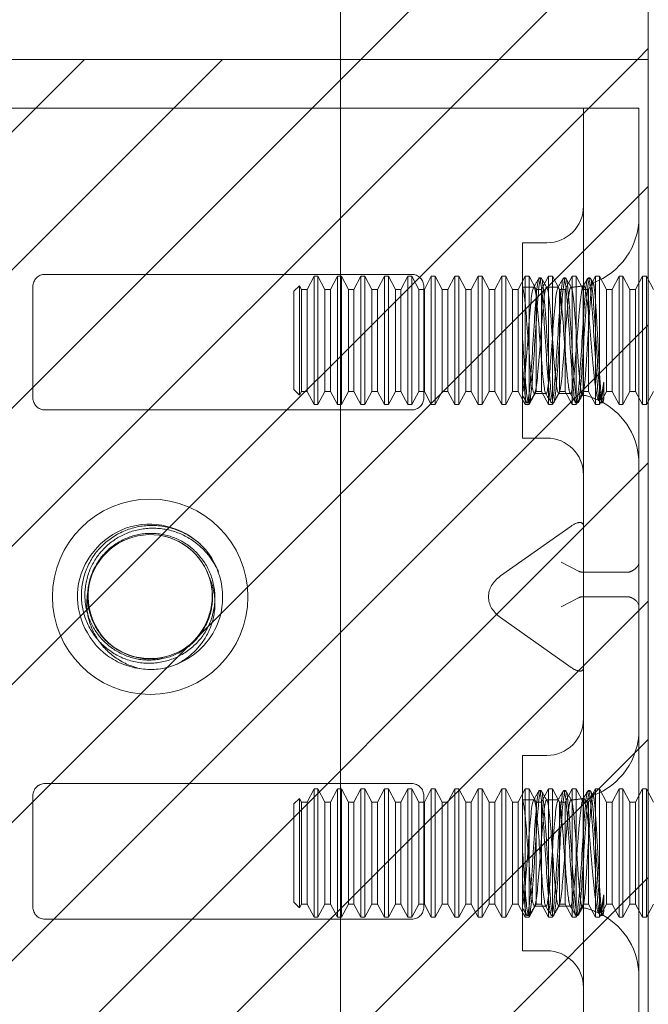
# Model space of a CAD drawing. Units: inches. Extents: x 15 to 199, y 7 to 119.
# Drawn here: x 25 to 26, y 96 to 97 of the extents above; entities that cross this region are included whole.
import ezdxf

# ---------------------------------------------------------------- set-up
doc = ezdxf.new("R2010")
doc.units = ezdxf.units.IN
doc.header["$LTSCALE"] = 12
doc.header["$MEASUREMENT"] = 0
doc.linetypes.add('DASHED', pattern=[0.2067, 0.1654, -0.0413])
for name, color, linetype, lineweight in [('Hatch (ANSI)', 7, 'Continuous', 5), ('Hidden (ANSI)', 7, 'DASHED', 5), ('Sketch Geometry (ANSI)', 7, 'Continuous', 5), ('Visible (ANSI)', 7, 'Continuous', 5)]:
    doc.layers.add(name, color=color, linetype=linetype, lineweight=lineweight)

msp = doc.modelspace()

# ---------------------------------------------------------------- hatches: boundary and pattern name
at = {"layer": 'Hatch (ANSI)'}
h = msp.add_hatch(dxfattribs=at)
h.set_pattern_fill('ANSI31', color=5, style=0)
h.paths.add_polyline_path([(25.2303, 97.9446), (25.2303, 97.0278), (25.624, 97.0278), (25.624, 98.3383), (17.624, 98.3383), (17.624, 62.3383), (25.624, 62.3383), (25.624, 63.6528), (25.2303, 63.6528), (25.2303, 62.732), (18.0177, 62.732), (18.0177, 97.9446)])
h = msp.add_hatch(dxfattribs=at)
h.set_pattern_fill('ANSI31', color=5, style=0)
edge = h.paths.add_edge_path(flags=0)
edge.add_arc((24.487, 96.3403), 0.125, 0, 360)
h.paths.add_polyline_path([(25.624, 97.0278), (24.061, 97.0278), (24.061, 95.6528), (25.624, 95.6528)])

# ---------------------------------------------------------------- linework, layer by layer
at = {"layer": 'Hidden (ANSI)'}
for p, q in [((24.362, 96.9653), (25.5255, 96.9653)), ((25.5255, 96.9653), (25.5411, 96.9653)), ((25.5411, 96.9653), (25.5411, 96.8403)), ((25.5411, 96.9653), (25.612, 96.9653)), ((25.612, 96.8403), (25.612, 96.9653)), ((25.5411, 96.8403), (25.5411, 95.8403)), ((25.612, 96.8403), (25.612, 95.8403)), ((25.463, 96.5433), (25.463, 96.7933)), ((25.463, 96.7933), (25.4942, 96.7933)), ((24.8526, 96.7528), (25.3213, 96.7528)), ((25.1876, 96.7336), (25.1965, 96.7503)), ((25.1965, 96.5863), (25.1965, 96.7503)), ((25.2016, 96.7503), (25.1965, 96.7503)), ((25.2016, 96.7503), (25.2016, 96.5863)), ((25.2105, 96.7336), (25.2016, 96.7503)), ((25.2176, 96.7336), (25.2265, 96.7503)), ((25.2265, 96.5863), (25.2265, 96.7503)), ((25.2316, 96.7503), (25.2265, 96.7503)), ((25.2316, 96.7503), (25.2316, 96.5863)), ((25.2405, 96.7336), (25.2316, 96.7503)), ((25.2476, 96.7336), (25.2565, 96.7503)), ((25.2565, 96.5863), (25.2565, 96.7503)), ((25.2616, 96.7503), (25.2565, 96.7503)), ((25.2616, 96.7503), (25.2616, 96.5863)), ((25.2705, 96.7336), (25.2616, 96.7503)), ((25.2776, 96.7336), (25.2865, 96.7503)), ((25.2865, 96.5863), (25.2865, 96.7503)), ((25.2916, 96.7503), (25.2865, 96.7503)), ((25.2916, 96.7503), (25.2916, 96.5863)), ((25.3005, 96.7336), (25.2916, 96.7503)), ((25.3076, 96.7336), (25.3165, 96.7503)), ((25.3165, 96.5863), (25.3165, 96.7503)), ((25.3216, 96.7503), (25.3165, 96.7503)), ((25.3216, 96.7503), (25.3216, 96.5863)), ((25.3305, 96.7336), (25.3216, 96.7503)), ((25.3376, 96.7336), (25.3465, 96.7503)), ((25.3465, 96.5863), (25.3465, 96.7503)), ((25.3516, 96.7503), (25.3465, 96.7503)), ((25.3516, 96.7503), (25.3516, 96.5863)), ((25.3605, 96.7336), (25.3516, 96.7503)), ((25.3676, 96.7336), (25.3765, 96.7503)), ((25.3765, 96.5863), (25.3765, 96.7503)), ((25.3816, 96.7503), (25.3765, 96.7503)), ((25.3816, 96.7503), (25.3816, 96.5863)), ((25.3905, 96.7336), (25.3816, 96.7503)), ((25.3976, 96.7336), (25.4065, 96.7503)), ((25.4065, 96.5863), (25.4065, 96.7503)), ((25.4116, 96.7503), (25.4065, 96.7503)), ((25.4116, 96.7503), (25.4116, 96.5863)), ((25.4205, 96.7336), (25.4116, 96.7503)), ((25.4276, 96.7336), (25.4365, 96.7503)), ((25.4365, 96.5863), (25.4365, 96.7503)), ((25.4416, 96.7503), (25.4365, 96.7503)), ((25.4416, 96.7503), (25.4416, 96.5863)), ((25.4505, 96.7336), (25.4416, 96.7503)), ((25.4576, 96.7336), (25.4665, 96.7503)), ((25.4665, 96.5863), (25.4665, 96.7503)), ((25.4716, 96.7503), (25.4665, 96.7503)), ((25.4716, 96.7503), (25.4716, 96.5863)), ((25.4805, 96.7336), (25.4716, 96.7503)), ((25.4869, 96.7483), (25.4846, 96.7483)), ((25.4876, 96.7336), (25.4965, 96.7503)), ((25.4965, 96.5863), (25.4965, 96.7503)), ((25.5016, 96.7503), (25.4965, 96.7503)), ((25.5016, 96.7503), (25.5016, 96.5863)), ((25.5105, 96.7336), (25.5016, 96.7503)), ((25.5181, 96.7483), (25.5158, 96.7483)), ((25.5176, 96.7336), (25.5265, 96.7503)), ((25.5265, 96.5863), (25.5265, 96.7503)), ((25.5316, 96.7503), (25.5265, 96.7503)), ((25.5316, 96.7503), (25.5316, 96.5863)), ((25.5405, 96.7336), (25.5316, 96.7503)), ((25.5494, 96.7483), (25.5471, 96.7483)), ((25.5476, 96.7336), (25.5565, 96.7503)), ((25.5565, 96.5863), (25.5565, 96.7503)), ((25.5616, 96.7503), (25.5565, 96.7503)), ((25.5616, 96.7503), (25.5616, 96.5863)), ((25.5705, 96.7336), (25.5616, 96.7503)), ((25.5776, 96.7336), (25.5865, 96.7503)), ((25.5865, 96.5863), (25.5865, 96.7503)), ((25.5916, 96.7503), (25.5865, 96.7503)), ((25.5916, 96.7503), (25.5916, 96.5863)), ((25.6005, 96.7336), (25.5916, 96.7503)), ((25.6076, 96.7336), (25.6165, 96.7503)), ((25.6165, 96.5863), (25.6165, 96.7503)), ((25.6216, 96.7503), (25.6165, 96.7503)), ((25.6216, 96.7503), (25.6216, 96.5863)), ((25.6305, 96.7336), (25.6216, 96.7503)), ((24.837, 96.5949), (24.837, 96.7372)), ((25.1709, 96.7312), (25.178, 96.7383)), ((25.1709, 96.7312), (25.1709, 96.6054)), ((25.178, 96.5983), (25.178, 96.7383)), ((25.1805, 96.7336), (25.178, 96.7383)), ((25.1805, 96.603), (25.1805, 96.7336)), ((25.1805, 96.7336), (25.1876, 96.7336)), ((25.1876, 96.603), (25.1876, 96.7336)), ((25.2105, 96.603), (25.2105, 96.7336)), ((25.2105, 96.7336), (25.2176, 96.7336)), ((25.2176, 96.603), (25.2176, 96.7336)), ((25.2405, 96.603), (25.2405, 96.7336)), ((25.2405, 96.7336), (25.2476, 96.7336)), ((25.2476, 96.603), (25.2476, 96.7336)), ((25.2705, 96.603), (25.2705, 96.7336)), ((25.2705, 96.7336), (25.2776, 96.7336)), ((25.2776, 96.603), (25.2776, 96.7336)), ((25.3005, 96.603), (25.3005, 96.7336)), ((25.3005, 96.7336), (25.3076, 96.7336)), ((25.3076, 96.603), (25.3076, 96.7336)), ((25.3305, 96.603), (25.3305, 96.7336)), ((25.3305, 96.7336), (25.3376, 96.7336)), ((25.337, 96.7372), (25.337, 96.5949)), ((25.3376, 96.603), (25.3376, 96.7336)), ((25.3605, 96.603), (25.3605, 96.7336)), ((25.3605, 96.7336), (25.3676, 96.7336)), ((25.3676, 96.603), (25.3676, 96.7336)), ((25.3905, 96.603), (25.3905, 96.7336)), ((25.3905, 96.7336), (25.3976, 96.7336)), ((25.3976, 96.603), (25.3976, 96.7336)), ((25.4205, 96.603), (25.4205, 96.7336)), ((25.4205, 96.7336), (25.4276, 96.7336)), ((25.4276, 96.603), (25.4276, 96.7336)), ((25.4505, 96.603), (25.4505, 96.7336)), ((25.4505, 96.7336), (25.4576, 96.7336)), ((25.4576, 96.603), (25.4576, 96.7336)), ((25.463, 96.7363), (25.4776, 96.7363)), ((25.463, 96.7361), (25.4632, 96.7357)), ((25.4805, 96.603), (25.4805, 96.7336)), ((25.4805, 96.7336), (25.4876, 96.7336)), ((25.4876, 96.603), (25.4876, 96.7336)), ((25.4938, 96.7363), (25.5089, 96.7363)), ((25.5105, 96.603), (25.5105, 96.7336)), ((25.5105, 96.7336), (25.5176, 96.7336)), ((25.5176, 96.603), (25.5176, 96.7336)), ((25.5405, 96.603), (25.5405, 96.7336)), ((25.5405, 96.7336), (25.5476, 96.7336)), ((25.5476, 96.603), (25.5476, 96.7336)), ((25.5705, 96.603), (25.5705, 96.7336)), ((25.5705, 96.7336), (25.5776, 96.7336)), ((25.5776, 96.603), (25.5776, 96.7336)), ((25.6005, 96.603), (25.6005, 96.7336)), ((25.6005, 96.7336), (25.6076, 96.7336)), ((25.6076, 96.603), (25.6076, 96.7336)), ((25.1709, 96.6054), (25.178, 96.5983)), ((25.5669, 96.6149), (25.5669, 96.5939)), ((25.1805, 96.603), (25.178, 96.5983)), ((25.1805, 96.603), (25.1876, 96.603)), ((25.1876, 96.603), (25.1965, 96.5863)), ((25.2105, 96.603), (25.2016, 96.5863)), ((25.2105, 96.603), (25.2176, 96.603)), ((25.2176, 96.603), (25.2265, 96.5863)), ((25.2405, 96.603), (25.2316, 96.5863)), ((25.2405, 96.603), (25.2476, 96.603)), ((25.2476, 96.603), (25.2565, 96.5863)), ((25.2705, 96.603), (25.2616, 96.5863)), ((25.2705, 96.603), (25.2776, 96.603)), ((25.2776, 96.603), (25.2865, 96.5863)), ((25.3005, 96.603), (25.2916, 96.5863)), ((25.3005, 96.603), (25.3076, 96.603)), ((25.3076, 96.603), (25.3165, 96.5863)), ((25.3305, 96.603), (25.3216, 96.5863)), ((25.3305, 96.603), (25.3376, 96.603)), ((25.3376, 96.603), (25.3465, 96.5863)), ((25.3605, 96.603), (25.3516, 96.5863)), ((25.3605, 96.603), (25.3676, 96.603)), ((25.3676, 96.603), (25.3765, 96.5863)), ((25.3905, 96.603), (25.3816, 96.5863)), ((25.3905, 96.603), (25.3976, 96.603)), ((25.3976, 96.603), (25.4065, 96.5863)), ((25.4205, 96.603), (25.4116, 96.5863)), ((25.4205, 96.603), (25.4276, 96.603)), ((25.4276, 96.603), (25.4365, 96.5863)), ((25.4505, 96.603), (25.4416, 96.5863)), ((25.4505, 96.603), (25.4576, 96.603)), ((25.4576, 96.603), (25.4665, 96.5863)), ((25.4805, 96.603), (25.4716, 96.5863)), ((25.4782, 96.6003), (25.4933, 96.6003)), ((25.4805, 96.603), (25.4876, 96.603)), ((25.4876, 96.603), (25.4965, 96.5863)), ((25.5105, 96.603), (25.5016, 96.5863)), ((25.5094, 96.6003), (25.522, 96.6003)), ((25.5105, 96.603), (25.5176, 96.603)), ((25.5176, 96.603), (25.5265, 96.5863)), ((25.5405, 96.603), (25.5316, 96.5863)), ((25.5405, 96.603), (25.5476, 96.603)), ((25.5476, 96.603), (25.5565, 96.5863)), ((25.5705, 96.603), (25.5616, 96.5863)), ((25.5705, 96.603), (25.5776, 96.603)), ((25.5776, 96.603), (25.5865, 96.5863)), ((25.6005, 96.603), (25.5916, 96.5863)), ((25.6005, 96.603), (25.6076, 96.603)), ((25.6076, 96.603), (25.6165, 96.5863)), ((25.6305, 96.603), (25.6216, 96.5863)), ((25.2016, 96.5863), (25.1965, 96.5863)), ((25.2316, 96.5863), (25.2265, 96.5863)), ((25.2616, 96.5863), (25.2565, 96.5863)), ((25.2916, 96.5863), (25.2865, 96.5863)), ((25.3216, 96.5863), (25.3165, 96.5863)), ((25.3516, 96.5863), (25.3465, 96.5863)), ((25.3816, 96.5863), (25.3765, 96.5863)), ((25.4116, 96.5863), (25.4065, 96.5863)), ((25.4416, 96.5863), (25.4365, 96.5863)), ((25.4716, 96.5863), (25.4665, 96.5863)), ((25.4712, 96.5883), (25.4689, 96.5883)), ((25.5016, 96.5863), (25.4965, 96.5863)), ((25.5025, 96.5883), (25.5002, 96.5883)), ((25.5316, 96.5863), (25.5265, 96.5863)), ((25.5337, 96.5883), (25.5314, 96.5883)), ((25.5616, 96.5863), (25.5565, 96.5863)), ((25.5621, 96.5887), (25.5601, 96.5923)), ((25.565, 96.5883), (25.5627, 96.5883)), ((25.5659, 96.5893), (25.5655, 96.5887)), ((25.5916, 96.5863), (25.5865, 96.5863)), ((25.6216, 96.5863), (25.6165, 96.5863)), ((25.3213, 96.5793), (24.8526, 96.5793)), ((25.463, 96.5433), (25.4942, 96.5433)), ((25.5255, 96.4308), (25.4351, 96.3669)), ((25.5346, 96.3732), (25.5125, 96.3846)), ((25.5963, 96.3717), (25.5411, 96.3717)), ((25.4196, 96.3402), (25.4196, 96.3404)), ((25.5963, 96.3404), (25.5411, 96.3404)), ((25.5125, 96.3275), (25.5346, 96.3389)), ((25.5255, 96.2498), (25.4351, 96.3137)), ((25.463, 96.1374), (25.463, 95.8874)), ((25.463, 96.1374), (25.4942, 96.1374)), ((25.3213, 96.1013), (24.8526, 96.1013)), ((25.1876, 96.0777), (25.1965, 96.0944)), ((25.1965, 95.9304), (25.1965, 96.0944)), ((25.2016, 96.0944), (25.1965, 96.0944)), ((25.2016, 96.0944), (25.2016, 95.9304)), ((25.2105, 96.0777), (25.2016, 96.0944)), ((25.2176, 96.0777), (25.2265, 96.0944)), ((25.2265, 95.9304), (25.2265, 96.0944)), ((25.2316, 96.0944), (25.2265, 96.0944)), ((25.2316, 96.0944), (25.2316, 95.9304)), ((25.2405, 96.0777), (25.2316, 96.0944)), ((25.2476, 96.0777), (25.2565, 96.0944)), ((25.2565, 95.9304), (25.2565, 96.0944)), ((25.2616, 96.0944), (25.2565, 96.0944)), ((25.2616, 96.0944), (25.2616, 95.9304)), ((25.2705, 96.0777), (25.2616, 96.0944)), ((25.2776, 96.0777), (25.2865, 96.0944)), ((25.2865, 95.9304), (25.2865, 96.0944)), ((25.2916, 96.0944), (25.2865, 96.0944)), ((25.2916, 96.0944), (25.2916, 95.9304)), ((25.3005, 96.0777), (25.2916, 96.0944)), ((25.3076, 96.0777), (25.3165, 96.0944)), ((25.3165, 95.9304), (25.3165, 96.0944)), ((25.3216, 96.0944), (25.3165, 96.0944)), ((25.3216, 96.0944), (25.3216, 95.9304)), ((25.3305, 96.0777), (25.3216, 96.0944)), ((25.3376, 96.0777), (25.3465, 96.0944)), ((25.3465, 95.9304), (25.3465, 96.0944)), ((25.3516, 96.0944), (25.3465, 96.0944)), ((25.3516, 96.0944), (25.3516, 95.9304)), ((25.3605, 96.0777), (25.3516, 96.0944)), ((25.3676, 96.0777), (25.3765, 96.0944)), ((25.3765, 95.9304), (25.3765, 96.0944)), ((25.3816, 96.0944), (25.3765, 96.0944)), ((25.3816, 96.0944), (25.3816, 95.9304)), ((25.3905, 96.0777), (25.3816, 96.0944)), ((25.3976, 96.0777), (25.4065, 96.0944)), ((25.4065, 95.9304), (25.4065, 96.0944)), ((25.4116, 96.0944), (25.4065, 96.0944)), ((25.4116, 96.0944), (25.4116, 95.9304)), ((25.4205, 96.0777), (25.4116, 96.0944)), ((25.4276, 96.0777), (25.4365, 96.0944)), ((25.4365, 95.9304), (25.4365, 96.0944)), ((25.4416, 96.0944), (25.4365, 96.0944)), ((25.4416, 96.0944), (25.4416, 95.9304)), ((25.4505, 96.0777), (25.4416, 96.0944)), ((25.4576, 96.0777), (25.4665, 96.0944)), ((25.4665, 95.9304), (25.4665, 96.0944)), ((25.4716, 96.0944), (25.4665, 96.0944)), ((25.4716, 96.0944), (25.4716, 95.9304)), ((25.4805, 96.0777), (25.4716, 96.0944)), ((25.4869, 96.0924), (25.4846, 96.0924)), ((25.4876, 96.0777), (25.4965, 96.0944)), ((25.4965, 95.9304), (25.4965, 96.0944)), ((25.5016, 96.0944), (25.4965, 96.0944)), ((25.5016, 96.0944), (25.5016, 95.9304)), ((25.5105, 96.0777), (25.5016, 96.0944)), ((25.5181, 96.0924), (25.5158, 96.0924)), ((25.5176, 96.0777), (25.5265, 96.0944)), ((25.5265, 95.9304), (25.5265, 96.0944)), ((25.5316, 96.0944), (25.5265, 96.0944)), ((25.5316, 96.0944), (25.5316, 95.9304)), ((25.5405, 96.0777), (25.5316, 96.0944)), ((25.5494, 96.0924), (25.5471, 96.0924)), ((25.5476, 96.0777), (25.5565, 96.0944)), ((25.5565, 95.9304), (25.5565, 96.0944)), ((25.5616, 96.0944), (25.5565, 96.0944)), ((25.5616, 96.0944), (25.5616, 95.9304)), ((25.5705, 96.0777), (25.5616, 96.0944)), ((25.5776, 96.0777), (25.5865, 96.0944)), ((25.5865, 95.9304), (25.5865, 96.0944)), ((25.5916, 96.0944), (25.5865, 96.0944)), ((25.5916, 96.0944), (25.5916, 95.9304)), ((25.6005, 96.0777), (25.5916, 96.0944)), ((25.6076, 96.0777), (25.6165, 96.0944)), ((25.6165, 95.9304), (25.6165, 96.0944)), ((25.6216, 96.0944), (25.6165, 96.0944)), ((25.6216, 96.0944), (25.6216, 95.9304)), ((25.6305, 96.0777), (25.6216, 96.0944)), ((24.837, 96.0857), (24.837, 95.9434)), ((25.1709, 96.0753), (25.178, 96.0824)), ((25.178, 95.9424), (25.178, 96.0824)), ((25.1805, 96.0777), (25.178, 96.0824)), ((25.1805, 95.9471), (25.1805, 96.0777)), ((25.1805, 96.0777), (25.1876, 96.0777)), ((25.1876, 95.9471), (25.1876, 96.0777)), ((25.2105, 95.9471), (25.2105, 96.0777)), ((25.2105, 96.0777), (25.2176, 96.0777)), ((25.2176, 95.9471), (25.2176, 96.0777)), ((25.2405, 95.9471), (25.2405, 96.0777)), ((25.2405, 96.0777), (25.2476, 96.0777)), ((25.2476, 95.9471), (25.2476, 96.0777)), ((25.2705, 95.9471), (25.2705, 96.0777)), ((25.2705, 96.0777), (25.2776, 96.0777)), ((25.2776, 95.9471), (25.2776, 96.0777)), ((25.3005, 95.9471), (25.3005, 96.0777)), ((25.3005, 96.0777), (25.3076, 96.0777)), ((25.3076, 95.9471), (25.3076, 96.0777)), ((25.3305, 95.9471), (25.3305, 96.0777)), ((25.3305, 96.0777), (25.3376, 96.0777)), ((25.337, 95.9434), (25.337, 96.0857)), ((25.3376, 95.9471), (25.3376, 96.0777)), ((25.3605, 95.9471), (25.3605, 96.0777)), ((25.3605, 96.0777), (25.3676, 96.0777)), ((25.3676, 95.9471), (25.3676, 96.0777)), ((25.3905, 95.9471), (25.3905, 96.0777)), ((25.3905, 96.0777), (25.3976, 96.0777)), ((25.3976, 95.9471), (25.3976, 96.0777)), ((25.4205, 95.9471), (25.4205, 96.0777)), ((25.4205, 96.0777), (25.4276, 96.0777)), ((25.4276, 95.9471), (25.4276, 96.0777)), ((25.4505, 95.9471), (25.4505, 96.0777)), ((25.4505, 96.0777), (25.4576, 96.0777)), ((25.4576, 95.9471), (25.4576, 96.0777)), ((25.463, 96.0804), (25.4776, 96.0804)), ((25.463, 96.0802), (25.4632, 96.0798)), ((25.4805, 95.9471), (25.4805, 96.0777)), ((25.4805, 96.0777), (25.4876, 96.0777)), ((25.4876, 95.9471), (25.4876, 96.0777)), ((25.4938, 96.0804), (25.5089, 96.0804)), ((25.5105, 95.9471), (25.5105, 96.0777)), ((25.5105, 96.0777), (25.5176, 96.0777)), ((25.5176, 95.9471), (25.5176, 96.0777)), ((25.5405, 95.9471), (25.5405, 96.0777)), ((25.5405, 96.0777), (25.5476, 96.0777)), ((25.5476, 95.9471), (25.5476, 96.0777)), ((25.5705, 95.9471), (25.5705, 96.0777)), ((25.5705, 96.0777), (25.5776, 96.0777)), ((25.5776, 95.9471), (25.5776, 96.0777)), ((25.6005, 95.9471), (25.6005, 96.0777)), ((25.6005, 96.0777), (25.6076, 96.0777)), ((25.6076, 95.9471), (25.6076, 96.0777)), ((25.1709, 96.0753), (25.1709, 95.9495)), ((25.5669, 95.959), (25.5669, 95.938)), ((25.1709, 95.9495), (25.178, 95.9424)), ((25.1805, 95.9471), (25.178, 95.9424)), ((25.1805, 95.9471), (25.1876, 95.9471)), ((25.1876, 95.9471), (25.1965, 95.9304)), ((25.2105, 95.9471), (25.2016, 95.9304)), ((25.2105, 95.9471), (25.2176, 95.9471)), ((25.2176, 95.9471), (25.2265, 95.9304)), ((25.2405, 95.9471), (25.2316, 95.9304)), ((25.2405, 95.9471), (25.2476, 95.9471)), ((25.2476, 95.9471), (25.2565, 95.9304)), ((25.2705, 95.9471), (25.2616, 95.9304)), ((25.2705, 95.9471), (25.2776, 95.9471)), ((25.2776, 95.9471), (25.2865, 95.9304)), ((25.3005, 95.9471), (25.2916, 95.9304)), ((25.3005, 95.9471), (25.3076, 95.9471)), ((25.3076, 95.9471), (25.3165, 95.9304)), ((25.3305, 95.9471), (25.3216, 95.9304)), ((25.3305, 95.9471), (25.3376, 95.9471)), ((25.3376, 95.9471), (25.3465, 95.9304)), ((25.3605, 95.9471), (25.3516, 95.9304)), ((25.3605, 95.9471), (25.3676, 95.9471)), ((25.3676, 95.9471), (25.3765, 95.9304)), ((25.3905, 95.9471), (25.3816, 95.9304)), ((25.3905, 95.9471), (25.3976, 95.9471)), ((25.3976, 95.9471), (25.4065, 95.9304)), ((25.4205, 95.9471), (25.4116, 95.9304)), ((25.4205, 95.9471), (25.4276, 95.9471)), ((25.4276, 95.9471), (25.4365, 95.9304)), ((25.4505, 95.9471), (25.4416, 95.9304)), ((25.4505, 95.9471), (25.4576, 95.9471)), ((25.4576, 95.9471), (25.4665, 95.9304)), ((25.4805, 95.9471), (25.4716, 95.9304)), ((25.4782, 95.9444), (25.4933, 95.9444)), ((25.4805, 95.9471), (25.4876, 95.9471)), ((25.4876, 95.9471), (25.4965, 95.9304)), ((25.5105, 95.9471), (25.5016, 95.9304)), ((25.5094, 95.9444), (25.522, 95.9444)), ((25.5105, 95.9471), (25.5176, 95.9471)), ((25.5176, 95.9471), (25.5265, 95.9304)), ((25.5405, 95.9471), (25.5316, 95.9304)), ((25.5405, 95.9471), (25.5476, 95.9471)), ((25.5476, 95.9471), (25.5565, 95.9304)), ((25.5705, 95.9471), (25.5616, 95.9304)), ((25.5705, 95.9471), (25.5776, 95.9471)), ((25.5776, 95.9471), (25.5865, 95.9304)), ((25.6005, 95.9471), (25.5916, 95.9304)), ((25.6005, 95.9471), (25.6076, 95.9471)), ((25.6076, 95.9471), (25.6165, 95.9304)), ((25.6305, 95.9471), (25.6216, 95.9304)), ((24.8526, 95.9278), (25.3213, 95.9278)), ((25.2016, 95.9304), (25.1965, 95.9304)), ((25.2316, 95.9304), (25.2265, 95.9304)), ((25.2616, 95.9304), (25.2565, 95.9304)), ((25.2916, 95.9304), (25.2865, 95.9304)), ((25.3216, 95.9304), (25.3165, 95.9304)), ((25.3516, 95.9304), (25.3465, 95.9304)), ((25.3816, 95.9304), (25.3765, 95.9304)), ((25.4116, 95.9304), (25.4065, 95.9304)), ((25.4416, 95.9304), (25.4365, 95.9304)), ((25.4716, 95.9304), (25.4665, 95.9304)), ((25.4712, 95.9324), (25.4689, 95.9324)), ((25.5016, 95.9304), (25.4965, 95.9304)), ((25.5025, 95.9324), (25.5002, 95.9324)), ((25.5316, 95.9304), (25.5265, 95.9304)), ((25.5337, 95.9324), (25.5314, 95.9324)), ((25.5616, 95.9304), (25.5565, 95.9304)), ((25.5621, 95.9328), (25.5601, 95.9364)), ((25.565, 95.9324), (25.5627, 95.9324)), ((25.5659, 95.9334), (25.5655, 95.9328)), ((25.5916, 95.9304), (25.5865, 95.9304)), ((25.6216, 95.9304), (25.6165, 95.9304)), ((25.463, 95.8874), (25.4942, 95.8874)), ((25.5411, 95.8403), (25.5411, 95.7153)), ((25.612, 95.7153), (25.612, 95.8403))]:
    msp.add_line(p, q, dxfattribs=at)
msp.add_circle((24.987, 96.3403), 0.125, dxfattribs=at)
for centre, radius, start, end in [((25.4942, 96.8401), 0.0469, 270, 0), ((25.522, 96.8263), 0.09, 290.2336, 0), ((24.8526, 96.7372), 0.0156, 90, 180), ((25.3213, 96.7372), 0.0156, 0, 90), ((25.522, 96.8263), 0.09, 271.944, 282.4396), ((24.8526, 96.5949), 0.0156, 180, 270), ((25.3213, 96.5949), 0.0156, 270, 0), ((25.522, 96.5103), 0.09, 88.368, 90), ((25.522, 96.5103), 0.09, 64.3948, 78.6619), ((25.522, 96.5103), 0.09, 0, 61.1047), ((25.4942, 96.4964), 0.0469, 0, 90), ((24.987, 96.3403), 0.0795, 19.4696, 173.2863), ((24.987, 96.3403), 0.093, 263.0758, 289.6801), ((25.4942, 96.1842), 0.0469, 270, 0), ((25.522, 96.1704), 0.09, 290.2336, 0), ((24.8526, 96.0857), 0.0156, 90, 180), ((25.3213, 96.0857), 0.0156, 0, 90), ((25.522, 96.1704), 0.09, 271.944, 282.4396), ((24.8526, 95.9434), 0.0156, 180, 270), ((25.3213, 95.9434), 0.0156, 270, 0), ((25.522, 95.8544), 0.09, 88.368, 90), ((25.522, 95.8544), 0.09, 64.3948, 78.6619), ((25.522, 95.8544), 0.09, 0, 61.1047), ((25.4942, 95.8405), 0.0469, 0, 90)]:
    msp.add_arc(centre, radius, start, end, dxfattribs=at)
for centre, major_axis, ratio, start_param, end_param in [((25.5255, 96.4198), (0.0144, 0.0144), 0.414214, 5.890486, 7.461283), ((25.5807, 96.3846), (-0.0312, 0), 0.517638, 2.356194, 3.141593), ((25.4726, 96.3404), (-0.053, 0), 0.707107, 5.497787, 6.283185), ((25.5567, 96.4159), (0.0221, 0.0427), 0.517638, 3.141593, 3.403392), ((25.5807, 96.4159), (0.0221, -0.0427), 0.517638, 6.021386, 6.283185), ((25.5567, 96.2962), (0.0221, -0.0427), 0.517638, 2.879793, 3.141593), ((25.5807, 96.2962), (0.0221, 0.0427), 0.517638, 0, 0.261799), ((25.4726, 96.3402), (-0.053, 0), 0.707107, 0, 0.785398), ((25.5807, 96.3275), (-0.0313, 0), 0.517638, 3.141593, 3.926991), ((25.5255, 96.2608), (-0.0144, 0.0144), 0.414214, 1.963495, 3.534292)]:
    msp.add_ellipse(centre, major_axis=major_axis, ratio=ratio, start_param=start_param, end_param=end_param, dxfattribs=at)
for points, knots in [([(25.5669, 96.5939), (25.5649, 96.5824), (25.563, 96.59), (25.561, 96.6123), (25.5591, 96.6347), (25.5571, 96.6705), (25.5552, 96.6993), (25.5532, 96.7282), (25.5513, 96.7483), (25.5494, 96.7483), (25.5474, 96.7482), (25.5455, 96.7281), (25.5435, 96.6992), (25.5416, 96.6704), (25.5396, 96.6346), (25.5377, 96.6123), (25.5357, 96.5899), (25.5338, 96.5824), (25.5319, 96.5939), (25.5299, 96.6054), (25.528, 96.6354), (25.526, 96.6666), (25.5241, 96.6979), (25.5221, 96.7287), (25.5202, 96.7414), (25.5183, 96.7541), (25.5163, 96.748), (25.5144, 96.7266), (25.5124, 96.7052), (25.5105, 96.6697), (25.5085, 96.6404), (25.5066, 96.6111), (25.5046, 96.5896), (25.5027, 96.5883), (25.5008, 96.587), (25.4988, 96.6059), (25.4969, 96.6342), (25.4949, 96.6625), (25.493, 96.6986), (25.491, 96.7218), (25.4891, 96.745), (25.4871, 96.7541), (25.4852, 96.7438), (25.4833, 96.7335), (25.4813, 96.7045), (25.4794, 96.6733), (25.4774, 96.6421), (25.4755, 96.6105), (25.4735, 96.5966), (25.4716, 96.5827), (25.4696, 96.5873), (25.4677, 96.6077), (25.4661, 96.6243), (25.4645, 96.6504), (25.463, 96.6756)], [15.33194, 15.33194, 15.33194, 15.33194, 16.504729, 16.504729, 16.504729, 17.677519, 17.677519, 17.677519, 18.850309, 18.850309, 18.850309, 20.023099, 20.023099, 20.023099, 21.195889, 21.195889, 21.195889, 22.368678, 22.368678, 22.368678, 23.541468, 23.541468, 23.541468, 24.714258, 24.714258, 24.714258, 25.887048, 25.887048, 25.887048, 27.059838, 27.059838, 27.059838, 28.232627, 28.232627, 28.232627, 29.405417, 29.405417, 29.405417, 30.578207, 30.578207, 30.578207, 31.750997, 31.750997, 31.750997, 32.923787, 32.923787, 32.923787, 34.096576, 34.096576, 34.096576, 35.269366, 35.269366, 35.269366, 36.220471, 36.220471, 36.220471, 36.220471]), ([(25.5669, 96.6149), (25.5649, 96.5916), (25.563, 96.5824), (25.561, 96.5926), (25.5591, 96.6029), (25.5571, 96.6318), (25.5552, 96.663), (25.5532, 96.6942), (25.5513, 96.7258), (25.5494, 96.7398), (25.5474, 96.7538), (25.5455, 96.7493), (25.5435, 96.729), (25.5416, 96.7086), (25.5396, 96.6735), (25.5377, 96.6438), (25.5357, 96.614), (25.5338, 96.5913), (25.5319, 96.5886), (25.5299, 96.5859), (25.528, 96.6033), (25.526, 96.631), (25.5241, 96.6587), (25.5221, 96.6949), (25.5202, 96.7191), (25.5183, 96.7432), (25.5163, 96.7539), (25.5144, 96.7449), (25.5124, 96.736), (25.5105, 96.708), (25.5085, 96.6769), (25.5066, 96.6458), (25.5046, 96.6135), (25.5027, 96.5983), (25.5008, 96.5831), (25.4988, 96.5861), (25.4969, 96.6054), (25.4949, 96.6247), (25.493, 96.6594), (25.491, 96.6895), (25.4891, 96.7197), (25.4871, 96.7436), (25.4852, 96.7476), (25.4833, 96.7516), (25.4813, 96.7355), (25.4794, 96.7085), (25.4774, 96.6815), (25.4755, 96.6451), (25.4735, 96.6201), (25.4716, 96.5952), (25.4696, 96.583), (25.4677, 96.5907), (25.4661, 96.5969), (25.4645, 96.6156), (25.463, 96.6392)], [14.867607, 14.867607, 14.867607, 14.867607, 16.040397, 16.040397, 16.040397, 17.213187, 17.213187, 17.213187, 18.385976, 18.385976, 18.385976, 19.558766, 19.558766, 19.558766, 20.731556, 20.731556, 20.731556, 21.904346, 21.904346, 21.904346, 23.077136, 23.077136, 23.077136, 24.249925, 24.249925, 24.249925, 25.422715, 25.422715, 25.422715, 26.595505, 26.595505, 26.595505, 27.768295, 27.768295, 27.768295, 28.941085, 28.941085, 28.941085, 30.113874, 30.113874, 30.113874, 31.286664, 31.286664, 31.286664, 32.459454, 32.459454, 32.459454, 33.632244, 33.632244, 33.632244, 34.805034, 34.805034, 34.805034, 35.756138, 35.756138, 35.756138, 35.756138]), ([(25.522, 96.7236), (25.5199, 96.7075), (25.5179, 96.6768), (25.5159, 96.6501), (25.5139, 96.6234), (25.5118, 96.6027), (25.5098, 96.6005), (25.5078, 96.5983), (25.5058, 96.6148), (25.5037, 96.64), (25.5017, 96.6652), (25.4997, 96.6973), (25.4977, 96.7167), (25.4956, 96.7361), (25.4936, 96.7416), (25.4916, 96.7297), (25.4896, 96.7178), (25.4875, 96.6894), (25.4855, 96.6619), (25.4835, 96.6343), (25.4815, 96.6094), (25.4794, 96.6025), (25.4774, 96.5955), (25.4754, 96.6068), (25.4734, 96.6296), (25.4713, 96.6524), (25.4693, 96.685), (25.4673, 96.7076), (25.4658, 96.7237), (25.4644, 96.7343), (25.463, 96.736)], [25.752596, 25.752596, 25.752596, 25.752596, 26.974017, 26.974017, 26.974017, 28.195438, 28.195438, 28.195438, 29.416859, 29.416859, 29.416859, 30.638281, 30.638281, 30.638281, 31.859702, 31.859702, 31.859702, 33.081123, 33.081123, 33.081123, 34.302544, 34.302544, 34.302544, 35.523965, 35.523965, 35.523965, 36.745386, 36.745386, 36.745386, 37.613469, 37.613469, 37.613469, 37.613469]), ([(25.463, 96.6015), (25.465, 96.6069), (25.467, 96.6304), (25.469, 96.6578), (25.4711, 96.6851), (25.4731, 96.7144), (25.4751, 96.7278), (25.4771, 96.7412), (25.4792, 96.7377), (25.4812, 96.7195), (25.4832, 96.7013), (25.4852, 96.6697), (25.4873, 96.6438), (25.4893, 96.618), (25.4913, 96.5998), (25.4933, 96.6003), (25.4954, 96.6008), (25.4974, 96.62), (25.4994, 96.6462), (25.5014, 96.6723), (25.5035, 96.7037), (25.5055, 96.7211), (25.5075, 96.7385), (25.5095, 96.7408), (25.5116, 96.7266), (25.5136, 96.7123), (25.5156, 96.6825), (25.5176, 96.6553), (25.5191, 96.636), (25.5205, 96.6186), (25.522, 96.609)], [-34.36314, -34.36314, -34.36314, -34.36314, -33.141719, -33.141719, -33.141719, -31.920298, -31.920298, -31.920298, -30.698877, -30.698877, -30.698877, -29.477455, -29.477455, -29.477455, -28.256034, -28.256034, -28.256034, -27.034613, -27.034613, -27.034613, -25.813192, -25.813192, -25.813192, -24.591771, -24.591771, -24.591771, -23.37035, -23.37035, -23.37035, -22.502267, -22.502267, -22.502267, -22.502267]), ([(25.5669, 96.5939), (25.5664, 96.5902), (25.5659, 96.5886), (25.5649, 96.5896), (25.5644, 96.5922), (25.5634, 96.6011), (25.5629, 96.6073), (25.5618, 96.6227), (25.5613, 96.6316), (25.5603, 96.6509), (25.5598, 96.661), (25.5587, 96.6813), (25.5582, 96.6911), (25.5571, 96.7091), (25.5566, 96.7171), (25.5555, 96.7301), (25.555, 96.7351), (25.5539, 96.7412), (25.5534, 96.7424), (25.5523, 96.7408), (25.5517, 96.7381), (25.5506, 96.729), (25.5501, 96.7229), (25.549, 96.7079), (25.5484, 96.6994), (25.5473, 96.6809), (25.5467, 96.6712), (25.5455, 96.6523), (25.545, 96.6432), (25.5438, 96.6267), (25.5433, 96.6195), (25.5421, 96.6079), (25.5415, 96.6036), (25.5403, 96.5986), (25.5397, 96.5979), (25.5386, 96.6002), (25.538, 96.6032), (25.5368, 96.6123), (25.5362, 96.6185), (25.5349, 96.6331), (25.5343, 96.6414), (25.5331, 96.6591), (25.5325, 96.6683), (25.5313, 96.6863), (25.5306, 96.695), (25.5294, 96.7107), (25.5288, 96.7175), (25.5275, 96.7283), (25.5268, 96.7322), (25.5256, 96.7365), (25.5249, 96.7369), (25.5239, 96.7347), (25.5235, 96.7333), (25.5227, 96.7293), (25.5223, 96.7267), (25.522, 96.7236)], [0, 0, 0, 0, 0.080541, 0.080541, 0.160316, 0.160316, 0.239354, 0.239354, 0.317688, 0.317688, 0.395347, 0.395347, 0.472363, 0.472363, 0.54877, 0.54877, 0.624601, 0.624601, 0.699889, 0.699889, 0.77467, 0.77467, 0.84898, 0.84898, 0.922857, 0.922857, 0.996341, 0.996341, 1.068682, 1.068682, 1.140592, 1.140592, 1.212102, 1.212102, 1.283242, 1.283242, 1.354045, 1.354045, 1.424544, 1.424544, 1.494775, 1.494775, 1.564775, 1.564775, 1.634584, 1.634584, 1.70425, 1.70425, 1.773823, 1.773823, 1.843351, 1.843351, 1.883551, 1.883551, 1.924357, 1.924357, 1.924357, 1.924357]), ([(25.522, 96.609), (25.5226, 96.6046), (25.5233, 96.6018), (25.5246, 96.5997), (25.5252, 96.6003), (25.5265, 96.6047), (25.5271, 96.6085), (25.5284, 96.6187), (25.5291, 96.625), (25.5304, 96.6394), (25.531, 96.6474), (25.5324, 96.6642), (25.533, 96.6727), (25.5344, 96.6895), (25.535, 96.6976), (25.5364, 96.7122), (25.5371, 96.7187), (25.5384, 96.7292), (25.5391, 96.7331), (25.5405, 96.738), (25.5412, 96.7389), (25.5426, 96.7374), (25.5434, 96.7351), (25.5448, 96.7273), (25.5455, 96.722), (25.547, 96.7089), (25.5478, 96.7013), (25.5493, 96.6846), (25.55, 96.6756), (25.5516, 96.6574), (25.5523, 96.6483), (25.5539, 96.6311), (25.5547, 96.6232), (25.5563, 96.6094), (25.5572, 96.6037), (25.5588, 96.5952), (25.5597, 96.5926), (25.5614, 96.5908), (25.5622, 96.5917), (25.5637, 96.5963), (25.5644, 96.5991), (25.5656, 96.6061), (25.5662, 96.6102), (25.5669, 96.6149)], [0, 0, 0, 0, 0.067805, 0.067805, 0.134499, 0.134499, 0.20033, 0.20033, 0.265625, 0.265625, 0.330694, 0.330694, 0.395779, 0.395779, 0.461059, 0.461059, 0.526659, 0.526659, 0.592672, 0.592672, 0.659172, 0.659172, 0.726222, 0.726222, 0.793881, 0.793881, 0.862208, 0.862208, 0.931263, 0.931263, 1.001112, 1.001112, 1.071824, 1.071824, 1.143479, 1.143479, 1.216162, 1.216162, 1.289969, 1.289969, 1.343824, 1.343824, 1.394143, 1.394143, 1.394143, 1.394143]), ([(25.0181, 96.253), (25.0413, 96.2615), (25.0612, 96.2791), (25.0715, 96.3016), (25.0861, 96.3334), (25.0806, 96.3735), (25.0581, 96.4002), (25.0355, 96.427), (24.997, 96.4392), (24.9632, 96.4302), (24.9293, 96.4213), (24.9019, 96.3916), (24.8955, 96.3572), (24.8891, 96.3228), (24.9042, 96.2853), (24.9326, 96.2648), (24.9453, 96.2557), (24.9603, 96.2499), (24.9757, 96.248)], [30.188613, 30.188613, 30.188613, 30.188613, 30.986563, 30.986563, 30.986563, 32.116026, 32.116026, 32.116026, 33.245488, 33.245488, 33.245488, 34.374951, 34.374951, 34.374951, 35.504414, 35.504414, 35.504414, 36.007465, 36.007465, 36.007465, 36.007465]), ([(25.0509, 96.4079), (25.0417, 96.4161), (25.0311, 96.4224), (25.008, 96.4304), (24.9958, 96.4321), (24.9717, 96.4307), (24.9599, 96.4276), (24.9384, 96.417), (24.9288, 96.4096), (24.9132, 96.3917), (24.9072, 96.3813), (24.8998, 96.3589), (24.8984, 96.3472), (24.9002, 96.3239), (24.9034, 96.3125), (24.914, 96.2919), (24.9213, 96.2828), (24.9389, 96.268), (24.9491, 96.2624), (24.971, 96.2556), (24.9824, 96.2545), (25.005, 96.2567), (25.016, 96.2601), (25.0358, 96.2709), (25.0446, 96.2782), (25.0586, 96.2958), (25.0637, 96.3059), (25.0697, 96.3273), (25.0705, 96.3384), (25.0678, 96.3602), (25.0643, 96.3707), (25.0534, 96.3896), (25.0462, 96.3979), (25.0289, 96.4112), (25.0191, 96.416), (24.9982, 96.4215), (24.9873, 96.4221), (24.966, 96.4192), (24.9558, 96.4156), (24.9373, 96.4046), (24.9293, 96.3974), (24.9165, 96.3803), (24.9119, 96.3705), (24.9068, 96.3499), (24.9063, 96.3391), (24.9095, 96.3181), (24.9132, 96.3081), (24.9243, 96.29), (24.9315, 96.2821), (24.9487, 96.2697), (24.9585, 96.2653), (24.9743, 96.2616), (24.98, 96.2609), (24.9915, 96.2607), (24.9973, 96.2613), (25.003, 96.2625)], [0, 0, 0, 0, 0.093641, 0.093641, 0.186413, 0.186413, 0.27835, 0.27835, 0.36949, 0.36949, 0.459868, 0.459868, 0.549521, 0.549521, 0.638489, 0.638489, 0.726809, 0.726809, 0.814522, 0.814522, 0.90167, 0.90167, 0.988295, 0.988295, 1.074442, 1.074442, 1.16016, 1.16016, 1.244475, 1.244475, 1.328303, 1.328303, 1.411677, 1.411677, 1.494631, 1.494631, 1.577202, 1.577202, 1.659426, 1.659426, 1.741341, 1.741341, 1.822987, 1.822987, 1.904412, 1.904412, 1.985672, 1.985672, 2.066836, 2.066836, 2.147969, 2.147969, 2.191699, 2.191699, 2.236192, 2.236192, 2.236192, 2.236192]), ([(25.0069, 96.4173), (25.0169, 96.4147), (25.0263, 96.4102), (25.0428, 96.3979), (25.0496, 96.3904), (25.0602, 96.3732), (25.0637, 96.3638), (25.0672, 96.3443), (25.0672, 96.3343), (25.0634, 96.315), (25.0598, 96.3057), (25.0494, 96.289), (25.0427, 96.2817), (25.0269, 96.2697), (25.018, 96.2653), (24.9989, 96.2597), (24.9889, 96.2588), (24.969, 96.2604), (24.9593, 96.2631), (24.9411, 96.2719), (24.9329, 96.2779), (24.919, 96.2927), (24.9135, 96.3014), (24.9058, 96.3203), (24.9037, 96.3305), (24.9033, 96.3512), (24.9051, 96.3615), (24.9122, 96.3812), (24.9176, 96.3903), (24.9315, 96.4062), (24.9399, 96.4129), (24.9588, 96.4229), (24.9692, 96.4261), (24.9907, 96.4287), (25.0017, 96.428), (25.023, 96.4226), (25.0332, 96.418), (25.0496, 96.4064), (25.0562, 96.4002), (25.0669, 96.3867), (25.0711, 96.3796), (25.0744, 96.3721)], [0, 0, 0, 0, 0.079033, 0.079033, 0.15637, 0.15637, 0.232468, 0.232468, 0.30788, 0.30788, 0.383066, 0.383066, 0.458346, 0.458346, 0.533927, 0.533927, 0.609945, 0.609945, 0.686492, 0.686492, 0.763641, 0.763641, 0.841456, 0.841456, 0.919996, 0.919996, 0.999326, 0.999326, 1.079514, 1.079514, 1.160637, 1.160637, 1.24278, 1.24278, 1.326038, 1.326038, 1.41052, 1.41052, 1.479442, 1.479442, 1.541811, 1.541811, 1.541811, 1.541811]), ([(24.908, 96.3496), (24.905, 96.3215), (24.9178, 96.2919), (24.941, 96.2755), (24.9664, 96.2575), (25.0026, 96.2564), (25.029, 96.2729), (25.0555, 96.2894), (25.0704, 96.3224), (25.0654, 96.3531), (25.0647, 96.3578), (25.0635, 96.3624), (25.0619, 96.3668)], [34.440343, 34.440343, 34.440343, 34.440343, 35.5116, 35.5116, 35.5116, 36.686229, 36.686229, 36.686229, 37.860858, 37.860858, 37.860858, 38.038921, 38.038921, 38.038921, 38.038921]), ([(25.0619, 96.3668), (25.0642, 96.3621), (25.066, 96.3572), (25.0699, 96.3417), (25.0705, 96.3309), (25.0675, 96.3092), (25.0638, 96.2986), (25.0536, 96.2812), (25.0479, 96.2741), (25.0344, 96.2618), (25.0267, 96.2567), (25.0183, 96.2527)], [0.2534089, 0.2534089, 0.2534089, 0.2534089, 0.2932129, 0.2932129, 0.3745881, 0.3745881, 0.4591894, 0.4591894, 0.5274288, 0.5274288, 0.5976107, 0.5976107, 0.5976107, 0.5976107]), ([(24.9757, 96.248), (24.9642, 96.2505), (24.9532, 96.2552), (24.934, 96.2684), (24.9259, 96.2766), (24.9137, 96.2954), (24.9095, 96.3056), (24.9055, 96.3268), (24.9055, 96.3374), (24.9077, 96.3484), (24.9079, 96.349), (24.908, 96.3496)], [0, 0, 0, 0, 0.0903021, 0.0903021, 0.1773606, 0.1773606, 0.2611743, 0.2611743, 0.3417421, 0.3417421, 0.3466762, 0.3466762, 0.3466762, 0.3466762]), ([(25.5669, 95.938), (25.5649, 95.9265), (25.563, 95.9341), (25.561, 95.9564), (25.5591, 95.9788), (25.5571, 96.0146), (25.5552, 96.0434), (25.5532, 96.0722), (25.5513, 96.0924), (25.5494, 96.0924), (25.5474, 96.0923), (25.5455, 96.0722), (25.5435, 96.0433), (25.5416, 96.0145), (25.5396, 95.9787), (25.5377, 95.9564), (25.5357, 95.934), (25.5338, 95.9265), (25.5319, 95.938), (25.5299, 95.9495), (25.528, 95.9795), (25.526, 96.0107), (25.5241, 96.042), (25.5221, 96.0728), (25.5202, 96.0855), (25.5183, 96.0982), (25.5163, 96.0921), (25.5144, 96.0707), (25.5124, 96.0492), (25.5105, 96.0138), (25.5085, 95.9845), (25.5066, 95.9551), (25.5046, 95.9337), (25.5027, 95.9324), (25.5008, 95.9311), (25.4988, 95.95), (25.4969, 95.9783), (25.4949, 96.0066), (25.493, 96.0427), (25.491, 96.0659), (25.4891, 96.0891), (25.4871, 96.0982), (25.4852, 96.0879), (25.4833, 96.0776), (25.4813, 96.0486), (25.4794, 96.0174), (25.4774, 95.9862), (25.4755, 95.9546), (25.4735, 95.9407), (25.4716, 95.9268), (25.4696, 95.9314), (25.4677, 95.9518), (25.4661, 95.9684), (25.4645, 95.9945), (25.463, 96.0197)], [15.33194, 15.33194, 15.33194, 15.33194, 16.504729, 16.504729, 16.504729, 17.677519, 17.677519, 17.677519, 18.850309, 18.850309, 18.850309, 20.023099, 20.023099, 20.023099, 21.195889, 21.195889, 21.195889, 22.368678, 22.368678, 22.368678, 23.541468, 23.541468, 23.541468, 24.714258, 24.714258, 24.714258, 25.887048, 25.887048, 25.887048, 27.059838, 27.059838, 27.059838, 28.232627, 28.232627, 28.232627, 29.405417, 29.405417, 29.405417, 30.578207, 30.578207, 30.578207, 31.750997, 31.750997, 31.750997, 32.923787, 32.923787, 32.923787, 34.096576, 34.096576, 34.096576, 35.269366, 35.269366, 35.269366, 36.220471, 36.220471, 36.220471, 36.220471]), ([(25.5669, 95.959), (25.5649, 95.9357), (25.563, 95.9265), (25.561, 95.9367), (25.5591, 95.9469), (25.5571, 95.9759), (25.5552, 96.0071), (25.5532, 96.0383), (25.5513, 96.0699), (25.5494, 96.0839), (25.5474, 96.0979), (25.5455, 96.0934), (25.5435, 96.0731), (25.5416, 96.0527), (25.5396, 96.0176), (25.5377, 95.9879), (25.5357, 95.9581), (25.5338, 95.9354), (25.5319, 95.9327), (25.5299, 95.93), (25.528, 95.9474), (25.526, 95.9751), (25.5241, 96.0028), (25.5221, 96.039), (25.5202, 96.0632), (25.5183, 96.0873), (25.5163, 96.098), (25.5144, 96.089), (25.5124, 96.0801), (25.5105, 96.0521), (25.5085, 96.021), (25.5066, 95.9899), (25.5046, 95.9575), (25.5027, 95.9424), (25.5008, 95.9272), (25.4988, 95.9302), (25.4969, 95.9495), (25.4949, 95.9688), (25.493, 96.0035), (25.491, 96.0336), (25.4891, 96.0638), (25.4871, 96.0877), (25.4852, 96.0917), (25.4833, 96.0957), (25.4813, 96.0796), (25.4794, 96.0526), (25.4774, 96.0256), (25.4755, 95.9892), (25.4735, 95.9642), (25.4716, 95.9393), (25.4696, 95.9271), (25.4677, 95.9348), (25.4661, 95.941), (25.4645, 95.9596), (25.463, 95.9833)], [14.867607, 14.867607, 14.867607, 14.867607, 16.040397, 16.040397, 16.040397, 17.213187, 17.213187, 17.213187, 18.385976, 18.385976, 18.385976, 19.558766, 19.558766, 19.558766, 20.731556, 20.731556, 20.731556, 21.904346, 21.904346, 21.904346, 23.077136, 23.077136, 23.077136, 24.249925, 24.249925, 24.249925, 25.422715, 25.422715, 25.422715, 26.595505, 26.595505, 26.595505, 27.768295, 27.768295, 27.768295, 28.941085, 28.941085, 28.941085, 30.113874, 30.113874, 30.113874, 31.286664, 31.286664, 31.286664, 32.459454, 32.459454, 32.459454, 33.632244, 33.632244, 33.632244, 34.805034, 34.805034, 34.805034, 35.756138, 35.756138, 35.756138, 35.756138]), ([(25.522, 96.0677), (25.5199, 96.0516), (25.5179, 96.0209), (25.5159, 95.9942), (25.5139, 95.9675), (25.5118, 95.9468), (25.5098, 95.9446), (25.5078, 95.9424), (25.5058, 95.9589), (25.5037, 95.9841), (25.5017, 96.0093), (25.4997, 96.0414), (25.4977, 96.0608), (25.4956, 96.0802), (25.4936, 96.0857), (25.4916, 96.0738), (25.4896, 96.0619), (25.4875, 96.0335), (25.4855, 96.006), (25.4835, 95.9784), (25.4815, 95.9535), (25.4794, 95.9466), (25.4774, 95.9396), (25.4754, 95.9509), (25.4734, 95.9737), (25.4713, 95.9965), (25.4693, 96.0291), (25.4673, 96.0517), (25.4658, 96.0678), (25.4644, 96.0784), (25.463, 96.0801)], [25.752596, 25.752596, 25.752596, 25.752596, 26.974017, 26.974017, 26.974017, 28.195438, 28.195438, 28.195438, 29.416859, 29.416859, 29.416859, 30.638281, 30.638281, 30.638281, 31.859702, 31.859702, 31.859702, 33.081123, 33.081123, 33.081123, 34.302544, 34.302544, 34.302544, 35.523965, 35.523965, 35.523965, 36.745386, 36.745386, 36.745386, 37.613469, 37.613469, 37.613469, 37.613469]), ([(25.463, 95.9456), (25.465, 95.951), (25.467, 95.9745), (25.469, 96.0019), (25.4711, 96.0292), (25.4731, 96.0585), (25.4751, 96.0719), (25.4771, 96.0853), (25.4792, 96.0818), (25.4812, 96.0636), (25.4832, 96.0454), (25.4852, 96.0138), (25.4873, 95.9879), (25.4893, 95.9621), (25.4913, 95.9439), (25.4933, 95.9444), (25.4954, 95.9449), (25.4974, 95.9641), (25.4994, 95.9903), (25.5014, 96.0164), (25.5035, 96.0478), (25.5055, 96.0652), (25.5075, 96.0826), (25.5095, 96.0849), (25.5116, 96.0707), (25.5136, 96.0564), (25.5156, 96.0266), (25.5176, 95.9994), (25.5191, 95.9801), (25.5205, 95.9627), (25.522, 95.9531)], [-34.36314, -34.36314, -34.36314, -34.36314, -33.141719, -33.141719, -33.141719, -31.920298, -31.920298, -31.920298, -30.698877, -30.698877, -30.698877, -29.477455, -29.477455, -29.477455, -28.256034, -28.256034, -28.256034, -27.034613, -27.034613, -27.034613, -25.813192, -25.813192, -25.813192, -24.591771, -24.591771, -24.591771, -23.37035, -23.37035, -23.37035, -22.502267, -22.502267, -22.502267, -22.502267]), ([(25.5669, 95.938), (25.5664, 95.9343), (25.5659, 95.9327), (25.5649, 95.9337), (25.5644, 95.9363), (25.5634, 95.9452), (25.5629, 95.9514), (25.5618, 95.9668), (25.5613, 95.9757), (25.5603, 95.995), (25.5598, 96.0051), (25.5587, 96.0253), (25.5582, 96.0352), (25.5571, 96.0532), (25.5566, 96.0612), (25.5555, 96.0742), (25.555, 96.0792), (25.5539, 96.0853), (25.5534, 96.0865), (25.5523, 96.0849), (25.5517, 96.0822), (25.5506, 96.0731), (25.5501, 96.067), (25.549, 96.052), (25.5484, 96.0434), (25.5473, 96.025), (25.5467, 96.0153), (25.5455, 95.9964), (25.545, 95.9873), (25.5438, 95.9708), (25.5433, 95.9636), (25.5421, 95.952), (25.5415, 95.9477), (25.5403, 95.9427), (25.5397, 95.942), (25.5386, 95.9443), (25.538, 95.9473), (25.5368, 95.9564), (25.5362, 95.9626), (25.5349, 95.9771), (25.5343, 95.9855), (25.5331, 96.0032), (25.5325, 96.0124), (25.5313, 96.0304), (25.5306, 96.0391), (25.5294, 96.0548), (25.5288, 96.0616), (25.5275, 96.0724), (25.5268, 96.0763), (25.5256, 96.0806), (25.5249, 96.081), (25.5239, 96.0788), (25.5235, 96.0774), (25.5227, 96.0734), (25.5223, 96.0708), (25.522, 96.0677)], [0, 0, 0, 0, 0.080541, 0.080541, 0.160316, 0.160316, 0.239354, 0.239354, 0.317688, 0.317688, 0.395347, 0.395347, 0.472363, 0.472363, 0.54877, 0.54877, 0.624601, 0.624601, 0.699889, 0.699889, 0.77467, 0.77467, 0.84898, 0.84898, 0.922857, 0.922857, 0.996341, 0.996341, 1.068682, 1.068682, 1.140592, 1.140592, 1.212102, 1.212102, 1.283242, 1.283242, 1.354045, 1.354045, 1.424544, 1.424544, 1.494775, 1.494775, 1.564775, 1.564775, 1.634584, 1.634584, 1.70425, 1.70425, 1.773823, 1.773823, 1.843351, 1.843351, 1.883551, 1.883551, 1.924357, 1.924357, 1.924357, 1.924357]), ([(25.522, 95.9531), (25.5226, 95.9487), (25.5233, 95.9459), (25.5246, 95.9438), (25.5252, 95.9444), (25.5265, 95.9488), (25.5271, 95.9526), (25.5284, 95.9628), (25.5291, 95.9691), (25.5304, 95.9835), (25.531, 95.9915), (25.5324, 96.0082), (25.533, 96.0168), (25.5344, 96.0336), (25.535, 96.0417), (25.5364, 96.0563), (25.5371, 96.0628), (25.5384, 96.0732), (25.5391, 96.0772), (25.5405, 96.0821), (25.5412, 96.083), (25.5426, 96.0815), (25.5434, 96.0791), (25.5448, 96.0714), (25.5455, 96.0661), (25.547, 96.053), (25.5478, 96.0454), (25.5493, 96.0287), (25.55, 96.0197), (25.5516, 96.0015), (25.5523, 95.9924), (25.5539, 95.9752), (25.5547, 95.9673), (25.5563, 95.9535), (25.5572, 95.9478), (25.5588, 95.9393), (25.5597, 95.9367), (25.5614, 95.9349), (25.5622, 95.9358), (25.5637, 95.9404), (25.5644, 95.9432), (25.5656, 95.9502), (25.5662, 95.9543), (25.5669, 95.959)], [0, 0, 0, 0, 0.067805, 0.067805, 0.134499, 0.134499, 0.20033, 0.20033, 0.265625, 0.265625, 0.330694, 0.330694, 0.395779, 0.395779, 0.461059, 0.461059, 0.526659, 0.526659, 0.592672, 0.592672, 0.659172, 0.659172, 0.726222, 0.726222, 0.793881, 0.793881, 0.862208, 0.862208, 0.931263, 0.931263, 1.001112, 1.001112, 1.071824, 1.071824, 1.143479, 1.143479, 1.216162, 1.216162, 1.289969, 1.289969, 1.343824, 1.343824, 1.394143, 1.394143, 1.394143, 1.394143])]:
    msp.add_open_spline(points, degree=3, knots=knots, dxfattribs=at)
for points in [[(25.477, 96.7357), (25.4793, 96.7398), (25.4817, 96.7438), (25.484, 96.7478)], [(25.4874, 96.7478), (25.4897, 96.7438), (25.4921, 96.7398), (25.4944, 96.7357)], [(25.5082, 96.7357), (25.5106, 96.7398), (25.5129, 96.7438), (25.5153, 96.7478)], [(25.5186, 96.7478), (25.521, 96.7438), (25.5233, 96.7398), (25.5256, 96.7358)], [(25.5406, 96.7377), (25.5426, 96.7411), (25.5446, 96.7444), (25.5465, 96.7478)], [(25.5499, 96.7478), (25.5511, 96.7457), (25.5523, 96.7436), (25.5536, 96.7415)], [(25.4684, 96.5887), (25.4666, 96.5918), (25.4648, 96.595), (25.463, 96.5981)], [(25.4788, 96.6008), (25.4765, 96.5968), (25.4741, 96.5928), (25.4718, 96.5887)], [(25.4996, 96.5887), (25.4973, 96.5928), (25.495, 96.5968), (25.4926, 96.6008)], [(25.51, 96.6008), (25.5077, 96.5968), (25.5054, 96.5928), (25.503, 96.5887)], [(25.5309, 96.5887), (25.5286, 96.5927), (25.5262, 96.5968), (25.5239, 96.6008)], [(25.5402, 96.5989), (25.5382, 96.5955), (25.5362, 96.5921), (25.5343, 96.5887)], [(25.477, 96.0798), (25.4793, 96.0838), (25.4817, 96.0879), (25.484, 96.0919)], [(25.4874, 96.0919), (25.4897, 96.0879), (25.4921, 96.0838), (25.4944, 96.0798)], [(25.5082, 96.0798), (25.5106, 96.0838), (25.5129, 96.0879), (25.5153, 96.0919)], [(25.5186, 96.0919), (25.521, 96.0879), (25.5233, 96.0839), (25.5256, 96.0799)], [(25.5406, 96.0818), (25.5426, 96.0852), (25.5446, 96.0885), (25.5465, 96.0919)], [(25.5499, 96.0919), (25.5511, 96.0898), (25.5523, 96.0877), (25.5536, 96.0856)], [(25.4684, 95.9328), (25.4666, 95.9359), (25.4648, 95.9391), (25.463, 95.9422)], [(25.4788, 95.9449), (25.4765, 95.9409), (25.4741, 95.9369), (25.4718, 95.9328)], [(25.4996, 95.9328), (25.4973, 95.9369), (25.495, 95.9409), (25.4926, 95.9449)], [(25.51, 95.9449), (25.5077, 95.9409), (25.5054, 95.9369), (25.503, 95.9328)], [(25.5309, 95.9328), (25.5286, 95.9368), (25.5262, 95.9409), (25.5239, 95.9449)], [(25.5402, 95.943), (25.5382, 95.9396), (25.5362, 95.9362), (25.5343, 95.9328)]]:
    msp.add_open_spline(points, degree=3, dxfattribs=at)
at = {"layer": 'Sketch Geometry (ANSI)', "color": 5}
for p, q in [((25.624, 98.3383), (25.624, 62.3383)), ((25.2303, 97.9446), (25.2303, 62.732)), ((24.061, 97.0278), (25.624, 97.0278)), ((25.624, 97.0278), (25.624, 95.6528))]:
    msp.add_line(p, q, dxfattribs=at)
at = {"layer": 'Visible (ANSI)'}
msp.add_line((25.624, 98.222), (25.624, 62.4546), dxfattribs=at)

doc.saveas('drawing.dxf')
